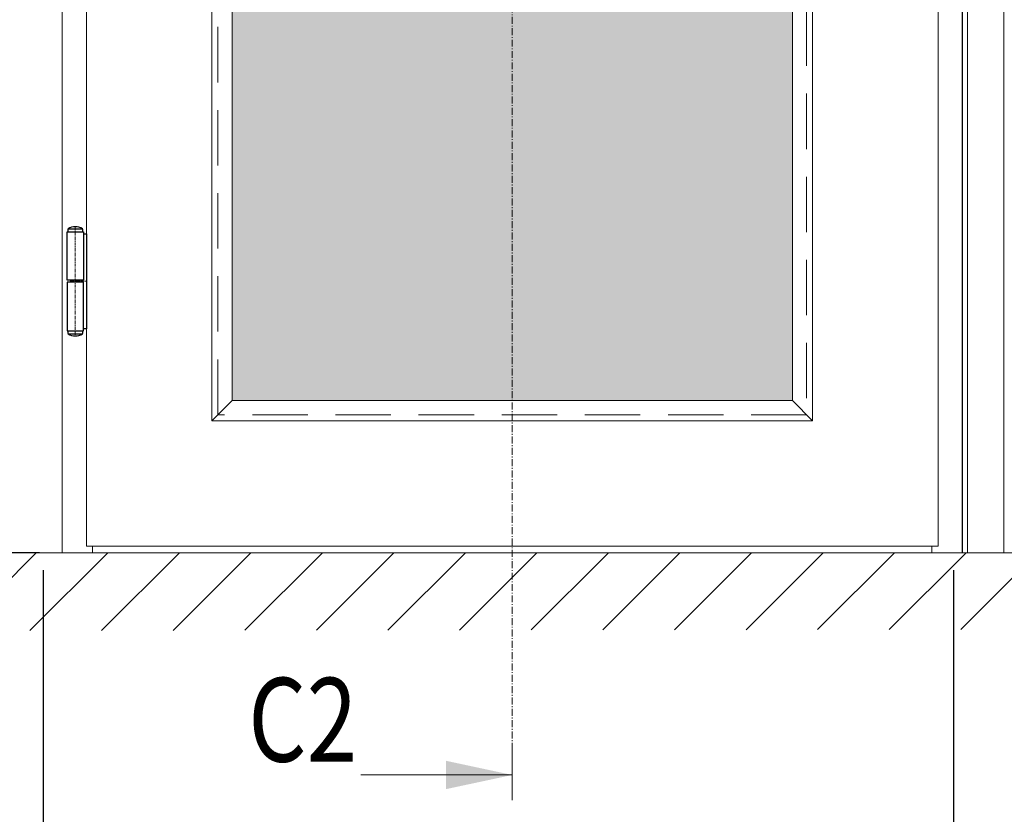
# Model space of a CAD drawing. Extents: x 10865 to 41339, y 4861 to 9509.
# Drawn here: x 11135 to 11276, y 5592 to 5706 of the extents above; entities that cross this region are included whole.
import ezdxf

# ---------------------------------------------------------------- set-up
doc = ezdxf.new("R2010")
doc.units = 0
doc.header["$LTSCALE"] = 2.5
for name, pattern in [('CENTER', [2, 1.25, -0.25, 0.25, -0.25]), ('HIDDEN2', [4.762499999999999, 3.175, -1.5875]), ('ISO_10', [6.5, 4, -1, 0.5, -1])]:
    doc.linetypes.add(name, pattern=pattern)
doc.layers.get('0').update_dxf_attribs({"linetype": 'CONTINUOUS'})
doc.layers.get('Defpoints').update_dxf_attribs({"linetype": 'CONTINUOUS'})
for name, color, linetype, lineweight in [('E7', 7, 'CONTINUOUS', 70), ('Klaasiraamid', 244, 'CONTINUOUS', 25), ('Peitjoon1', 32, 'HIDDEN2', 15), ('Piirjoon05', 5, 'CONTINUOUS', 35), ('Raamjoon025', 161, 'CONTINUOUS', 25), ('Tsenter', 3, 'CENTER', 15)]:
    doc.layers.add(name, color=color, linetype=linetype, lineweight=lineweight)
for name, color, linetype in [('HSHSSYM-MM', 1, 'CONTINUOUS'), ('INLOOK-10', 6, 'CONTINUOUS'), ('STG-CON-25', 2, 'CONTINUOUS')]:
    doc.layers.add(name, color=color, linetype=linetype)
doc.styles.add('SIMPLEX', font='simplex')
doc.dimstyles.new('nordic-1-35-0', dxfattribs={"dimscale": 2.5, "dimtxt": 3, "dimasz": 2.5, "dimexe": 0.75, "dimexo": 1, "dimgap": 1.1, "dimtad": 0, "dimdec": 1, "dimdsep": 46, "dimtxsty": 'SIMPLEX', "dimcen": 2.5, "dimclrd": 3, "dimclre": 3, "dimclrt": 3, "dimadec": 0, "dimazin": 0, "dimtfac": 1, "dimtdec": 1, "dimtofl": 0, "dimtmove": 0, "dimatfit": 3, "dimfxl": 1, "dimtvp": 1, "dimtolj": 1, "dimtzin": 0, "dimarcsym": 0})

# ---------------------------------------------------------------- blocks, each defined once
blk = doc.blocks.new('*D146')
at = {"layer": 'Defpoints', "color": 0, "linetype": 'Continuous', "lineweight": 15, "transparency": 16777216}
for p in [(11138.02707226548, 5629.2708886572), (11268.40293129938, 5629.2708886572), (11138.02707226548, 5566.753253338225)]:
    blk.add_point(p, dxfattribs=at)
at = {"layer": 'E7', "color": 3, "linetype": 'Continuous', "lineweight": -2, "transparency": 16777216}
for p, q in [((11138.02707226548, 5626.7708886572), (11138.02707226548, 5564.878253338225)), ((11268.40293129938, 5626.7708886572), (11268.40293129938, 5564.878253338225)), ((11259.65293129938, 5566.753253338225), (11146.77707226548, 5566.753253338225))]:
    blk.add_line(p, q, dxfattribs=at)
at = {"layer": 'E7', "color": 3, "linetype": 'Continuous', "lineweight": 15, "transparency": 16777216}
for points in [[(11146.77707226548, 5568.211586671559), (11146.77707226548, 5565.294920004892), (11138.02707226548, 5566.753253338225)], [(11259.65293129938, 5568.211586671559), (11259.65293129938, 5565.294920004892), (11268.40293129938, 5566.753253338225)]]:
    blk.add_solid(points, dxfattribs=at)
at = {"layer": 'E7', "color": 3, "linetype": 'Continuous', "lineweight": 15, "transparency": 16777216, "insert": (11203.21500178243, 5580.989843568995), "char_height": 15, "attachment_point": 5, "style": 'SIMPLEX'}
blk.add_mtext('\\A1;{\\fCalibri|b0|i0|c0|p34;\\H0.91667x;\\C256;M9 tai M10x21}', dxfattribs=at)
blk = doc.blocks.new('*D147')
at = {"layer": 'Defpoints', "color": 0, "linetype": 'Continuous', "lineweight": 15, "transparency": 16777216}
for p in [(11140.75141055835, 5932.04429507641), (11076.65293264584, 5629.270888657202), (11140.02707226549, 5629.270888657202)]:
    blk.add_point(p, dxfattribs=at)
at = {"layer": 'E7', "color": 3, "linetype": 'Continuous', "lineweight": -2, "transparency": 16777216}
for p, q in [((11138.25141055835, 5932.04429507641), (11074.77793264584, 5932.04429507641)), ((11076.65293264584, 5923.29429507641), (11076.65293264584, 5638.020888657202)), ((11137.52707226549, 5629.270888657202), (11074.77793264584, 5629.270888657202))]:
    blk.add_line(p, q, dxfattribs=at)
at = {"layer": 'E7', "color": 3, "linetype": 'Continuous', "lineweight": 15, "transparency": 16777216}
for points in [[(11075.1945993125, 5923.29429507641), (11078.11126597917, 5923.29429507641), (11076.65293264584, 5932.04429507641)], [(11075.1945993125, 5638.020888657202), (11078.11126597917, 5638.020888657202), (11076.65293264584, 5629.270888657202)]]:
    blk.add_solid(points, dxfattribs=at)
at = {"layer": 'E7', "color": 3, "linetype": 'Continuous', "lineweight": 15, "transparency": 16777216, "insert": (11062.70192037661, 5780.657591866804), "char_height": 15, "attachment_point": 5, "rotation": 90, "style": 'SIMPLEX'}
blk.add_mtext('\\A1;{\\fCalibri|b0|i0|c0|p34;\\H0.91667x;\\C256;M21}', dxfattribs=at)
blk = doc.blocks.new('NTR110x30')
for p, q in [((-18.99999999999864, 1), (-18.99999999999864, 49)), ((-18.99999999999864, 49), (-2.999999999998636, 48.99999999999955)), ((-17.99999999999864, 51.99999999999909), (-3.999999999998636, 51.99999999999909)), ((-2.999999999998636, 49), (-2.999999999998636, 1)), ((-2.999999999998636, 46.99999999999955), (1.364242052659392e-12, 46.99999999999909)), ((1.364242052659392e-12, 46.99999999999909), (-1.364242052659392e-12, -47.00000000000045)), ((-2.999999999998636, 1), (-18.99999999999864, 1)), ((-15.49999999999864, -1), (-15.49999999999864, 1)), ((-6.499999999998636, -1.000000000000909), (-6.499999999998636, 1)), ((-2.999999999998636, -1.000000000000909), (-18.99999999999864, -1)), ((-18.99999999999864, -1), (-19.00000000000136, -49)), ((-3.000000000001364, -49.00000000000091), (-2.999999999998636, -1.000000000000909)), ((-1.364242052659392e-12, -47.00000000000045), (-3.000000000001364, -47.00000000000091)), ((-19.00000000000136, -49), (-3.000000000001364, -49.00000000000045)), ((-18.00000000000136, -51.99999999999909), (-4.000000000001364, -52))]:
    blk.add_line(p, q)
for centre, radius, start, end in [((-16, 50.49999999999955), 2.499999999998636, 143.1301023541299, 216.8698976458701), ((-10.99999999999773, 40.75000000000227), 13.24999999999778, 58.10920819814397, 121.890791801856), ((-5.999999999999091, 50.5), 2.500000000000364, 323.1301023541664, 36.8698976458336), ((-16.00000000000273, -50.49999999999955), 2.499999999998636, 143.1301023541299, 216.8698976458701), ((-11, -40.75000000000273), 13.24999999999778, 238.109208198144, 301.890791801856), ((-6.000000000001819, -50.50000000000091), 2.500000000000364, 323.1301023541299, 36.86989764587008)]:
    blk.add_arc(centre, radius, start, end)
at = {"layer": 'Tsenter'}
for p, q in [((-10.99999999999864, 54), (-10.99999999999864, -54.00000000000045)), ((-15.49999999999864, 0), (-4.547473508864641e-13, 0))]:
    blk.add_line(p, q, dxfattribs=at)

msp = doc.modelspace()

# ---------------------------------------------------------------- hatches: boundary and pattern name
at = {"layer": 'E7', "linetype": 'Continuous', "lineweight": 15}
h = msp.add_hatch(color=256, dxfattribs=at)
h.set_gradient(color1=(127, 223, 255), one_color=1, tint=1, name='HEMISPHERICAL')
h.paths.add_polyline_path([(11175.83738881629, 5907.344359289578), (11165.08666035749, 5907.344359289578), (11165.08666035749, 5861.761990064446), (11175.83738881629, 5861.761990064446)])
h.paths.add_polyline_path([(11245.34334320737, 5907.344359289578), (11175.83738881629, 5907.344359289578), (11175.83738881629, 5861.761990064446), (11245.34334320737, 5861.761990064446)])
h.paths.add_polyline_path([(11245.34334320737, 5861.761990064446), (11175.83738881629, 5861.761990064446), (11175.83738881629, 5651.073471272553), (11245.34334320737, 5651.073471272553), (11245.34334320737, 5772.545002986672), (11242.76469888476, 5772.545002986672), (11242.76469888476, 5776.021826792443), (11245.34334320737, 5776.021826792443)])
h.paths.add_polyline_path([(11175.83738881629, 5861.761990064446), (11165.08666035749, 5861.761990064446), (11165.08666035749, 5651.073471272553), (11175.83738881629, 5651.073471272553)])
at = {"layer": 'INLOOK-10', "lineweight": 15, "ltscale": 0.5}
h = msp.add_hatch(dxfattribs=at)
h.set_pattern_fill('VINO45', color=256, scale=0.07243382928689171)
h.set_pattern_definition([(45, (-24449.97901019666, 332.8449170819595), (-5.121845187606987, 5.121845187606987), [])])
h.paths.add_polyline_path([(11661.38514446193, 5629.232722825229), (11101.932149091, 5629.232722825229), (11101.932149091, 5618.077090681294), (11655.08634657291, 5618.765244773949), (11661.79981830882, 5629.232722825229)])
h.paths.add_polyline_path([(11688.39059772108, 5629.232722825229), (11661.38514446193, 5629.232722825229), (11661.79981830882, 5629.232722825229), (11655.08634657291, 5618.765244773949), (11688.56934720203, 5618.815678485234)])

# ---------------------------------------------------------------- linework, layer by layer
at = {"color": 1, "lineweight": 15}
for q in [(11099.93046337969, 5629.2708886572), (11125.85818894528, 5629.2708886572)]:
    msp.add_line((11690.24293922306, 5629.2708886572), q, dxfattribs=at)
at = {"color": 0, "linetype": 'Continuous', "lineweight": 15}
msp.add_line((11183.54057026737, 5597.429266586259), (11205.21500178243, 5597.429266586259), dxfattribs=at)
msp.add_solid([(11195.73243799459, 5595.397288631722), (11195.73243799459, 5599.461244540797), (11205.21500178243, 5597.429266586259)], dxfattribs=at)
at = {"layer": 'HSHSSYM-MM', "color": 3, "linetype": 'ISO_10', "lineweight": 15, "ltscale": 0.1}
msp.add_lwpolyline([(11205.21500178243, 5601.04167183877), (11205.21500178243, 5942.476736957962)], dxfattribs=at)
at = {"layer": 'HSHSSYM-MM', "color": 5, "linetype": 'Continuous', "lineweight": 15, "ltscale": 0.5}
for points in [[(11205.21500178243, 5593.816861333748), (11205.21500178243, 5601.041671838768)], [(11205.21500178243, 5593.816861333749), (11205.21500178243, 5601.04167183877)]]:
    msp.add_lwpolyline(points, dxfattribs=at)
at = {"layer": 'Klaasiraamid', "lineweight": 15}
for p, q in [((11162.18930718602, 5648.176118101079), (11165.08666035749, 5651.073471272553)), ((11248.24069637885, 5648.176118101079), (11245.34334320737, 5651.073471272553))]:
    msp.add_line(p, q, dxfattribs=at)
for points in [[(11162.18930718602, 5648.176118101079), (11162.18930718602, 5910.241712461053), (11248.24069637885, 5910.241712461053), (11248.24069637885, 5648.176118101079)], [(11165.08666035749, 5651.073471272553), (11165.08666035749, 5907.344359289578), (11245.34334320737, 5907.344359289578), (11245.34334320737, 5651.073471272553)]]:
    msp.add_lwpolyline(points, close=True, dxfattribs=at)
at = {"layer": 'Peitjoon1', "lineweight": 15}
for p, q in [((11163.05851313746, 5649.04532405252), (11163.05851313746, 5909.372506509611)), ((11247.3714904274, 5909.372506509611), (11247.3714904274, 5649.04532405252)), ((11247.3714904274, 5649.04532405252), (11163.05851313746, 5649.04532405252))]:
    msp.add_line(p, q, dxfattribs=at)
at = {"layer": 'Piirjoon05', "lineweight": 15}
for p, q in [((11140.7488937171, 5629.2708886572), (11140.7488937171, 5932.044295076408)), ((11269.68110984777, 5932.044295076408), (11269.68110984777, 5629.2708886572)), ((11144.22571752287, 5928.205302124203), (11144.22571752287, 5630.212528437929)), ((11266.204286042, 5928.205302124203), (11266.204286042, 5630.212528437929)), ((11266.204286042, 5630.212528437929), (11144.22571752287, 5630.212528437929)), ((11145.09492347431, 5629.2708886572), (11145.09492347431, 5630.212528437929)), ((11265.33508009055, 5630.212528437929), (11265.33508009055, 5629.2708886572)), ((11145.09492347431, 5629.2708886572), (11140.7488937171, 5629.2708886572)), ((11265.33508009055, 5629.2708886572), (11145.09492347431, 5629.2708886572)), ((11269.68110984777, 5629.2708886572), (11265.33508009055, 5629.2708886572))]:
    msp.add_line(p, q, dxfattribs=at)
at = {"layer": 'STG-CON-25', "color": 7, "linetype": 'Continuous', "lineweight": 15}
for p, q in [((11269.67859300651, 5629.2708886572), (11269.67859300651, 5932.044295076406)), ((11270.40293129938, 5629.2708886572), (11270.40293129938, 5932.044295076406)), ((11275.63893129938, 5629.2708886572), (11275.63893129938, 5932.044295076406))]:
    msp.add_line(p, q, dxfattribs=at)

# ---------------------------------------------------------------- block references
at = {"layer": 'Raamjoon025', "lineweight": 15, "xscale": 0.1448676585737834, "yscale": 0.1448676585737834, "zscale": 0.1448676585737834}
msp.add_blockref('NTR110x30', (11144.22571752287, 5668.167854984262), dxfattribs=at)

# ---------------------------------------------------------------- texts
at = {"color": 7, "linetype": 'Continuous', "lineweight": 15, "style": 'SIMPLEX', "width": 0.8}
msp.add_attdef('C2', (11167.40365164223, 5599.339445681057), '', height=12, dxfattribs=at)

# ---------------------------------------------------------------- dimensions: what is measured, and where the dimension line sits
at = {"layer": 'E7', "linetype": 'Continuous', "lineweight": 15}
for base, p1, p2, angle, text, picture, middle in [((11076.65293264584, 5629.270888657202), (11140.75141055835, 5932.044295076408), (11140.02707226548, 5629.2708886572), 270, '{\\fCalibri|b0|i0|c0|p34;\\H0.91667x;\\C256;M21}', '*D147', (11076.65293264584, 5780.657591866804)), ((11138.02707226548, 5566.753253338225), (11268.40293129938, 5629.2708886572), (11138.02707226548, 5629.2708886572), 180, '{\\fCalibri|b0|i0|c0|p34;\\H0.91667x;\\C256;M9 tai M10x21}', '*D146', (11203.21500178243, 5566.753253338225))]:
    dim = msp.add_linear_dim(base=base, p1=p1, p2=p2, angle=angle, text=text, dimstyle='nordic-1-35-0', override={"dimtxt": 6, "dimasz": 3.5}, dxfattribs=at)
    dim.commit()
    dim.dimension.update_dxf_attribs({"geometry": picture, "text_midpoint": middle, "dimtype": 160})

doc.saveas('drawing.dxf')
